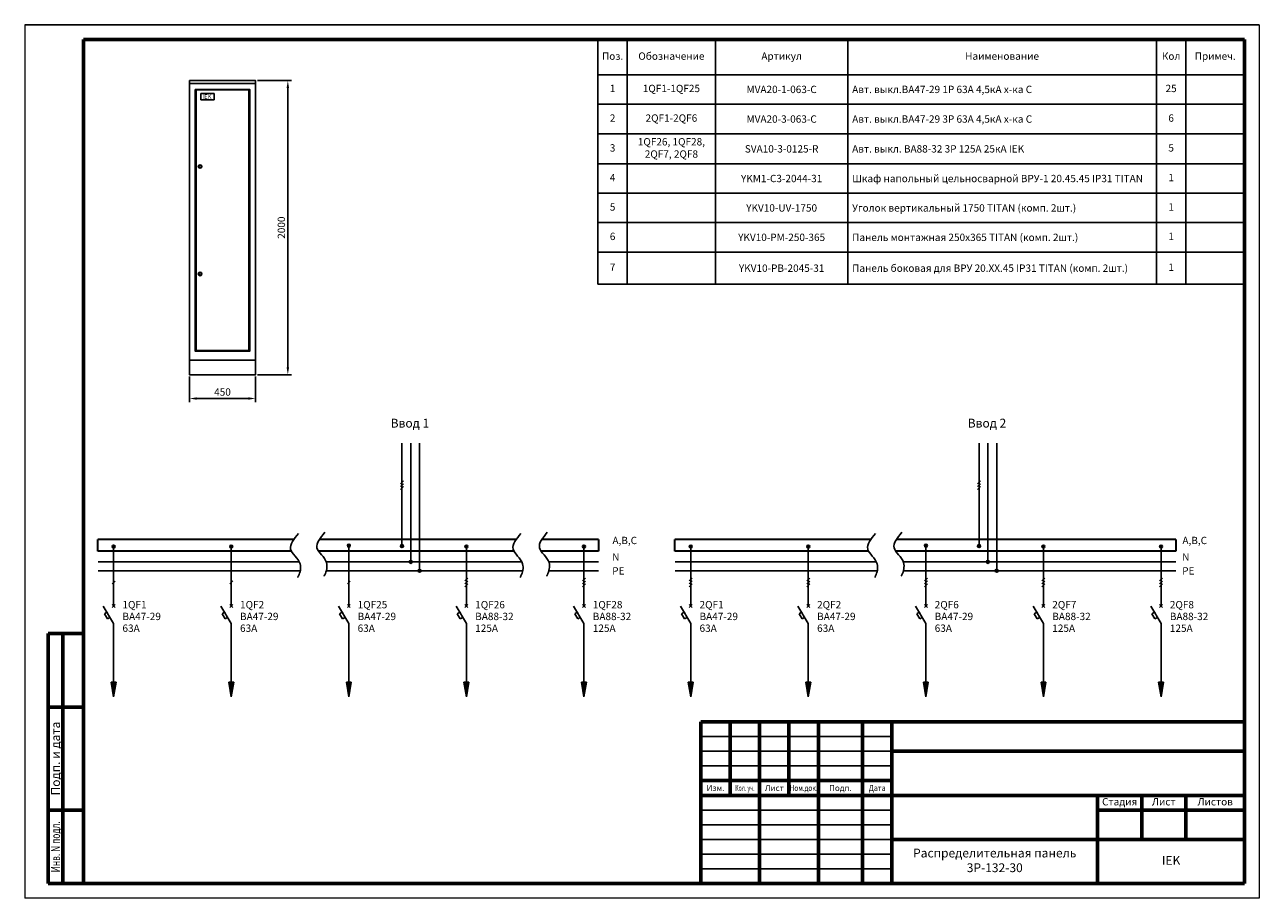
# Model space of a CAD drawing. Units: millimetres. Extents: x 33898 to 34318, y 8634 to 8931.
import ezdxf
from ezdxf.enums import TextEntityAlignment as Align

# ---------------------------------------------------------------- set-up
doc = ezdxf.new("R2010")
doc.units = ezdxf.units.MM
doc.linetypes.add('HIDDEN', pattern=[0.375, 0.25, -0.125])
doc.layers.add('Штамп', color=7, linetype='Continuous', lineweight=18)
doc.styles.add('GOST 2.304', font='CS_Gost2304.shx', dxfattribs={"oblique": 15, "height": 2.5})
doc.styles.get("Standard").update_dxf_attribs({"font": 'arial.ttf'})
doc.dimstyles.new('ISO-25', dxfattribs={"dimtxt": 2.5, "dimasz": 2.5, "dimexe": 1.25, "dimexo": 0.625, "dimtad": 1, "dimdec": 0, "dimlfac": 20, "dimtxsty": 'GOST 2.304', "dimcen": 2.5, "dimadec": 0, "dimazin": 0, "dimtfac": 1, "dimtdec": 0, "dimtmove": 0, "dimatfit": 3, "dimfxl": 0, "dimarcsym": 0})

# ---------------------------------------------------------------- blocks, each defined once
blk = doc.blocks.new('3 фазы')
for p, q in [((2643.65, 2295.35), (2642.65, 2294.36)), ((2643.65, 2294.35), (2642.65, 2293.36)), ((2643.65, 2293.35), (2642.65, 2292.36)), ((2643.16, 2294.4), (2643.16, 2293.37))]:
    blk.add_line(p, q)
blk = doc.blocks.new('вык.авт')
for p, q in [((1.4, -4.12), (1.4, -0.12)), ((1.4, -8.12), (1.4, -4.12)), ((-2.11, -8.12), (1.4, -14.12)), ((0.9, -8.62), (1.9, -7.62)), ((0.9, -7.62), (1.9, -8.62)), ((0.9, -8.62), (1.9, -7.62)), ((-0.86, -10.26), (-1.72, -10.76)), ((-1.72, -10.76), (-0.71, -12.49)), ((0.15, -11.98), (-0.86, -10.26)), ((-0.71, -12.49), (0.15, -11.98)), ((1.4, -14.12), (1.4, -18.12))]:
    blk.add_line(p, q)
at = {"oblique": 10}
for tag, p in [('ПРИМЕЧАНИЕ', (4.4, -5.09)), ('ПОЗИЦИЯ', (4.4, -8.91)), ('МАРКА', (13.82, -12.91)), ('НОМ_ЗНАЧЕНИЕ', (4.4, -17.12))]:
    blk.add_attdef(tag, p, '', height=3, dxfattribs=at)
blk = doc.blocks.new('*D6')
at = {"color": 0, "lineweight": -2}
for p, q in [((33977.47, 8911.63), (33989.06, 8911.63)), ((33987.81, 8909.13), (33987.81, 8814.13)), ((33977.47, 8811.63), (33989.06, 8811.63))]:
    blk.add_line(p, q, dxfattribs=at)
at = {"color": 0}
for points in [[(33987.39, 8909.13), (33988.23, 8909.13), (33987.81, 8911.63)], [(33987.39, 8814.13), (33988.23, 8814.13), (33987.81, 8811.63)]]:
    blk.add_solid(points, dxfattribs=at)
at = {"layer": 'Defpoints', "color": 0}
for p in [(33976.84, 8911.63), (33976.84, 8811.63), (33987.81, 8811.63)]:
    blk.add_point(p, dxfattribs=at)
at = {"color": 0, "insert": (33985.94, 8861.63), "char_height": 2.5, "attachment_point": 5, "rotation": 90, "style": 'GOST 2.304'}
blk.add_mtext('2000', dxfattribs=at)
blk = doc.blocks.new('*D7')
at = {"color": 0, "lineweight": -2}
for p, q in [((33954.34, 8811.01), (33954.34, 8802.29)), ((33976.84, 8811.01), (33976.84, 8802.29)), ((33956.84, 8803.54), (33974.34, 8803.54))]:
    blk.add_line(p, q, dxfattribs=at)
at = {"color": 0}
for points in [[(33956.84, 8803.96), (33956.84, 8803.12), (33954.34, 8803.54)], [(33974.34, 8803.96), (33974.34, 8803.12), (33976.84, 8803.54)]]:
    blk.add_solid(points, dxfattribs=at)
at = {"layer": 'Defpoints', "color": 0}
for p in [(33954.34, 8811.63), (33976.84, 8811.63), (33976.84, 8803.54)]:
    blk.add_point(p, dxfattribs=at)
at = {"color": 0, "insert": (33965.59, 8805.42), "char_height": 2.5, "attachment_point": 5, "style": 'GOST 2.304'}
blk.add_mtext('450', dxfattribs=at)
blk = doc.blocks.new('*T10')
at = {"color": 0, "linetype": 'ByBlock', "lineweight": -2}
for p, q in [((0, 0), (220, 0)), ((0, 0), (0, -83.26)), ((10, 0), (10, -83.26)), ((40, 0), (40, -83.26)), ((85, 0), (85, -83.26)), ((190, 0), (190, -83.26)), ((200, 0), (200, -83.26)), ((220, 0), (220, -83.26)), ((0, -12), (220, -12)), ((0, -22), (220, -22)), ((0, -32.14), (220, -32.14)), ((0, -42.29), (220, -42.29)), ((0, -52.29), (220, -52.29)), ((0, -62.29), (220, -62.29)), ((0, -72.29), (220, -72.29)), ((0, -83.26), (220, -83.26))]:
    blk.add_line(p, q, dxfattribs=at)
at = {"color": 0, "char_height": 2.5, "attachment_point": 5}
for s, insert, width in [('Обозначение', (25, -6), 27), ('Поз.', (5, -6), 7), ('Артикул', (62.5, -6), 42), ('Наименование', (137.5, -6), 102), ('Кол', (195, -6), 7), ('Примеч.', (210, -6), 17)]:
    blk.add_mtext(s, dxfattribs=dict(at, insert=insert, width=width))
at = {"color": 0, "char_height": 2.5, "style": 'GOST 2.304'}
for s, insert, width, attachment_point in [('1', (5, -17), 7, 5), ('1QF1-1QF25', (25, -17), 27, 5), ('{\\C256;MVA20-1-063-C}', (62.5, -17), 42, 5), ('{\\C256;Авт. выкл.ВА47-29 1Р 63А 4,5кА х-ка С}', (86.5, -17), 102, 4), ('25', (195, -17), 7, 5), ('2', (5, -27.07), 7, 5), ('2QF1-2QF6', (25, -27.07), 27, 5), ('{\\C256;MVA20-3-063-C}', (62.5, -27.07), 42, 5), ('{\\C256;Авт. выкл.ВА47-29 3Р 63А 4,5кА х-ка С}', (86.5, -27.07), 102, 4), ('6', (195, -27.07), 7, 5), ('1QF26, 1QF28, 2QF7, 2QF8', (25, -37.21), 27, 5), ('3', (5, -37.21), 7, 5), ('{\\C256;SVA10-3-0125-R}', (62.5, -37.21), 42, 5), ('{\\C256;Авт. выкл. ВА88-32 3Р 125А 25кА IEK}', (86.5, -37.21), 102, 4), ('5', (195, -37.21), 7, 5), ('4', (5, -47.29), 7, 5), ('{\\C256;YKM1-C3-2044-31}', (62.5, -47.29), 42, 5), ('{\\C256;Шкаф напольный цельносварной ВРУ-1 20.45.45 IP31 TITAN}', (86.5, -47.29), 102, 4), ('1', (195, -47.29), 7, 5), ('5', (5, -57.29), 7, 5), ('{\\C256;YKV10-UV-1750}', (62.5, -57.29), 42, 5), ('{\\C256;Уголок вертикальный 1750 TITAN (комп. 2шт.)}', (86.5, -57.29), 102, 4), ('1', (195, -57.29), 7, 5), ('6', (5, -67.29), 7, 5), ('{\\C256;YKV10-PM-250-365}', (62.5, -67.29), 42, 5), ('{\\C256;Панель монтажная 250x365 TITAN (комп. 2шт.)}', (86.5, -67.29), 102, 4), ('1', (195, -67.29), 7, 5), ('7', (5, -77.77), 7, 5), ('{\\C256;YKV10-PB-2045-31}', (62.5, -77.77), 42, 5), ('{\\C256;Панель боковая для ВРУ 20.ХХ.45 IP31 TITAN (комп. 2шт.)}', (86.5, -77.77), 102, 4), ('1', (195, -77.77), 7, 5)]:
    blk.add_mtext(s, dxfattribs=dict(at, insert=insert, width=width, attachment_point=attachment_point))

msp = doc.modelspace()

# ---------------------------------------------------------------- hatches: boundary and pattern name
h = msp.add_hatch(color=256)
edge = h.paths.add_edge_path()
edge.add_arc((33928.553, 8753.215), 0.5, 0, 360)
h = msp.add_hatch(color=256)
edge = h.paths.add_edge_path()
edge.add_arc((33968.553, 8753.215), 0.5, 0, 360)
h = msp.add_hatch(color=256)
edge = h.paths.add_edge_path()
edge.add_arc((34008.554, 8753.517), 0.5, 0, 360)
h = msp.add_hatch(color=256)
edge = h.paths.add_edge_path()
edge.add_arc((34026.637, 8753.389), 0.5, 0, 360)
h = msp.add_hatch(color=256)
edge = h.paths.add_edge_path()
edge.add_arc((34048.553, 8753.215), 0.5, 0, 360)
h = msp.add_hatch(color=256)
edge = h.paths.add_edge_path()
edge.add_arc((34088.553, 8753.215), 0.5, 0, 360)
h = msp.add_hatch(color=256)
edge = h.paths.add_edge_path()
edge.add_arc((34124.866, 8753.215), 0.5, 0, 360)
h = msp.add_hatch(color=256)
edge = h.paths.add_edge_path()
edge.add_arc((34164.866, 8753.215), 0.5, 0, 360)
h = msp.add_hatch(color=256)
edge = h.paths.add_edge_path()
edge.add_arc((34204.867, 8753.517), 0.5, 0, 360)
h = msp.add_hatch(color=256)
edge = h.paths.add_edge_path()
edge.add_arc((34222.95, 8753.389), 0.5, 0, 360)
h = msp.add_hatch(color=256)
edge = h.paths.add_edge_path()
edge.add_arc((34244.866, 8753.215), 0.5, 0, 360)
h = msp.add_hatch(color=256)
edge = h.paths.add_edge_path()
edge.add_arc((34284.866, 8753.215), 0.5, 0, 360)
h = msp.add_hatch(color=256)
edge = h.paths.add_edge_path()
edge.add_arc((34029.637, 8747.996), 0.5, 0, 360)
h = msp.add_hatch(color=256)
edge = h.paths.add_edge_path()
edge.add_arc((34032.637, 8744.996), 0.5, 0, 360)
h = msp.add_hatch(color=256)
edge = h.paths.add_edge_path()
edge.add_arc((34225.95, 8747.996), 0.5, 0, 360)
h = msp.add_hatch(color=256)
edge = h.paths.add_edge_path()
edge.add_arc((34228.95, 8744.996), 0.5, 0, 360)
for points in [[(33928.553, 8702.159), (33929.387, 8707.159), (33927.72, 8707.159)], [(33968.553, 8702.159), (33969.387, 8707.159), (33967.72, 8707.159)], [(34008.554, 8702.159), (34009.388, 8707.159), (34007.721, 8707.159)], [(34048.553, 8702.159), (34049.387, 8707.159), (34047.72, 8707.159)], [(34088.553, 8702.159), (34089.387, 8707.159), (34087.72, 8707.159)], [(34124.866, 8702.159), (34125.7, 8707.159), (34124.033, 8707.159)], [(34164.866, 8702.159), (34165.7, 8707.159), (34164.033, 8707.159)], [(34204.867, 8702.159), (34205.701, 8707.159), (34204.034, 8707.159)], [(34244.866, 8702.159), (34245.7, 8707.159), (34244.033, 8707.159)], [(34284.866, 8702.159), (34285.7, 8707.159), (34284.033, 8707.159)]]:
    msp.add_hatch(color=256).paths.add_polyline_path(points)

# ---------------------------------------------------------------- linework, layer by layer
at = {"color": 0, "ltscale": 100}
msp.add_line((34318.295, 8930.628), (33898.295, 8930.628), dxfattribs=at)
for p, q in [((33954.342, 8910.632), (33976.842, 8910.632)), ((33954.342, 8816.632), (33976.842, 8816.632)), ((33928.052, 8740.501), (33929.05, 8741.494)), ((33968.054, 8740.533), (33969.053, 8741.526)), ((34008.053, 8740.501), (34009.052, 8741.494)), ((33928.553, 8707.159), (33928.553, 8722.999)), ((33968.553, 8707.159), (33968.553, 8722.999)), ((34008.554, 8707.159), (34008.554, 8722.999)), ((34048.553, 8707.159), (34048.553, 8722.999)), ((34088.553, 8707.159), (34088.553, 8722.999)), ((34088.553, 8707.159), (34088.553, 8722.999)), ((34124.866, 8707.159), (34124.866, 8722.999)), ((34164.866, 8707.159), (34164.866, 8722.999)), ((34204.867, 8707.159), (34204.867, 8722.999)), ((34244.866, 8707.159), (34244.866, 8722.999)), ((34284.866, 8707.159), (34284.866, 8722.999)), ((34284.866, 8707.159), (34284.866, 8722.999)), ((33929.387, 8707.159), (33927.72, 8707.159)), ((33927.72, 8707.159), (33928.553, 8702.159)), ((33928.553, 8702.159), (33929.387, 8707.159)), ((33969.387, 8707.159), (33967.72, 8707.159)), ((33967.72, 8707.159), (33968.553, 8702.159)), ((33968.553, 8702.159), (33969.387, 8707.159)), ((34009.388, 8707.159), (34007.721, 8707.159)), ((34007.721, 8707.159), (34008.554, 8702.159)), ((34008.554, 8702.159), (34009.388, 8707.159)), ((34049.387, 8707.159), (34047.72, 8707.159)), ((34047.72, 8707.159), (34048.553, 8702.159)), ((34048.553, 8702.159), (34049.387, 8707.159)), ((34089.387, 8707.159), (34087.72, 8707.159)), ((34087.72, 8707.159), (34088.553, 8702.159)), ((34088.553, 8702.159), (34089.387, 8707.159)), ((34125.7, 8707.159), (34124.033, 8707.159)), ((34124.033, 8707.159), (34124.866, 8702.159)), ((34124.866, 8702.159), (34125.7, 8707.159)), ((34165.7, 8707.159), (34164.033, 8707.159)), ((34164.033, 8707.159), (34164.866, 8702.159)), ((34164.866, 8702.159), (34165.7, 8707.159)), ((34205.701, 8707.159), (34204.034, 8707.159)), ((34204.034, 8707.159), (34204.867, 8702.159)), ((34204.867, 8702.159), (34205.701, 8707.159)), ((34245.7, 8707.159), (34244.033, 8707.159)), ((34244.033, 8707.159), (34244.866, 8702.159)), ((34244.866, 8702.159), (34245.7, 8707.159)), ((34285.7, 8707.159), (34284.033, 8707.159)), ((34284.033, 8707.159), (34284.866, 8702.159)), ((34284.866, 8702.159), (34285.7, 8707.159))]:
    msp.add_line(p, q)
at = {"lineweight": 30}
for p, q in [((33923.167, 8751.592), (33923.167, 8755.592)), ((34119.48, 8751.592), (34119.48, 8755.592))]:
    msp.add_line(p, q, dxfattribs=at)
for points in [[(33954.342, 8911.632), (33976.842, 8911.632), (33976.842, 8811.632), (33954.342, 8811.632)], [(33956.342, 8908.632), (33974.842, 8908.632), (33974.842, 8819.632), (33956.342, 8819.632)], [(33956.592, 8908.507), (33974.592, 8908.507), (33974.592, 8819.907), (33956.592, 8819.907)], [(33958.22, 8907.231), (33962.72, 8907.231), (33962.72, 8905.131), (33958.22, 8905.131)]]:
    msp.add_lwpolyline(points, close=True)
at = {"ltscale": 100}
for points in [[(34026.637, 8753.889), (34026.637, 8788.375)], [(34029.637, 8747.996), (34029.637, 8788.375)], [(34032.637, 8744.996), (34032.637, 8788.375)], [(34222.95, 8753.889), (34222.95, 8788.375)], [(34225.95, 8747.996), (34225.95, 8788.375)], [(34228.95, 8744.996), (34228.95, 8788.375)], [(33928.553, 8753.215), (33928.553, 8740.999)], [(33968.553, 8753.215), (33968.553, 8740.999)], [(34008.554, 8753.517), (34008.554, 8740.999)], [(34048.553, 8753.215), (34048.553, 8740.999)], [(34088.553, 8753.215), (34088.553, 8740.999)], [(34124.866, 8753.215), (34124.866, 8740.999)], [(34164.866, 8753.215), (34164.866, 8740.999)], [(34204.867, 8753.517), (34204.867, 8740.999)], [(34244.866, 8753.215), (34244.866, 8740.999)], [(34284.866, 8753.215), (34284.866, 8740.999)], [(33991.733, 8747.996), (33923.236, 8747.996)], [(33992.029, 8744.996), (33923.236, 8744.996)], [(33991.733, 8747.996), (33987.791, 8747.996)], [(33992.029, 8744.996), (33988.617, 8744.996)], [(34026.947, 8747.996), (34000.881, 8747.996)], [(34027.772, 8744.996), (34000.907, 8744.996)], [(34067.439, 8747.996), (34026.947, 8747.996)], [(34067.735, 8744.996), (34027.772, 8744.996)], [(34067.439, 8747.996), (34063.497, 8747.996)], [(34067.735, 8744.996), (34064.323, 8744.996)], [(34093.553, 8747.996), (34076.587, 8747.996)], [(34093.553, 8744.996), (34076.613, 8744.996)], [(34188.046, 8747.996), (34119.549, 8747.996)], [(34188.342, 8744.996), (34119.549, 8744.996)], [(34188.046, 8747.996), (34184.104, 8747.996)], [(34188.342, 8744.996), (34184.93, 8744.996)], [(34223.259, 8747.996), (34197.194, 8747.996)], [(34224.085, 8744.996), (34197.22, 8744.996)], [(34289.866, 8747.996), (34223.259, 8747.996)], [(34289.866, 8744.996), (34224.085, 8744.996)]]:
    msp.add_lwpolyline(points, dxfattribs=at)
at = {"lineweight": 30, "ltscale": 100}
for points in [[(33989.802, 8755.592), (33923.167, 8755.592)], [(33989.802, 8755.592), (33986.81, 8755.592)], [(34025.965, 8755.592), (33998.507, 8755.592)], [(34065.508, 8755.592), (34025.965, 8755.592)], [(34065.508, 8755.592), (34062.516, 8755.592)], [(34093.553, 8755.592), (34074.213, 8755.592)], [(34093.553, 8755.592), (34093.553, 8751.592)], [(34186.115, 8755.592), (34119.48, 8755.592)], [(34186.115, 8755.592), (34183.123, 8755.592)], [(34222.278, 8755.592), (34194.82, 8755.592)], [(34289.866, 8755.592), (34222.278, 8755.592)], [(34289.866, 8755.592), (34289.866, 8751.592)], [(33989.058, 8751.592), (33923.167, 8751.592)], [(34024.401, 8751.592), (33998.287, 8751.592)], [(34064.764, 8751.592), (34024.401, 8751.592)], [(34093.553, 8751.592), (34073.993, 8751.592)], [(34185.371, 8751.592), (34119.48, 8751.592)], [(34220.714, 8751.592), (34194.6, 8751.592)], [(34289.866, 8751.592), (34220.714, 8751.592)]]:
    msp.add_lwpolyline(points, dxfattribs=at)
for centre, radius in [((33957.964, 8882.407), 0.6), ((33957.964, 8882.407), 0.428), ((33957.964, 8845.907), 0.6), ((33957.964, 8845.907), 0.428), ((33928.553, 8753.215), 0.5), ((33968.553, 8753.215), 0.5), ((34008.554, 8753.517), 0.5), ((34026.637, 8753.389), 0.5), ((34048.553, 8753.215), 0.5), ((34088.553, 8753.215), 0.5), ((34124.866, 8753.215), 0.5), ((34164.866, 8753.215), 0.5), ((34204.867, 8753.517), 0.5), ((34222.95, 8753.389), 0.5), ((34244.866, 8753.215), 0.5), ((34284.866, 8753.215), 0.5), ((34029.637, 8747.996), 0.5), ((34032.637, 8744.996), 0.5), ((34225.95, 8747.996), 0.5), ((34228.95, 8744.996), 0.5)]:
    msp.add_circle(centre, radius)
at = {"ltscale": 100}
for points in [[(33991.4, 8757.646), (33989.889, 8755.807), (33986.858, 8752.118), (33992.997, 8748.347), (33991.953, 8744.234), (33991.326, 8743.062), (33991.225, 8742.831), (33991.173, 8742.722)], [(34000.373, 8758.051), (33998.862, 8756.212), (33995.831, 8752.523), (34001.969, 8748.752), (34000.925, 8744.638), (34000.298, 8743.467), (34000.197, 8743.235), (34000.145, 8743.127)], [(34067.106, 8757.646), (34065.595, 8755.807), (34062.564, 8752.118), (34068.703, 8748.347), (34067.659, 8744.234), (34067.031, 8743.062), (34066.931, 8742.831), (34066.879, 8742.722)], [(34076.079, 8758.051), (34074.568, 8756.212), (34071.536, 8752.523), (34077.675, 8748.752), (34076.631, 8744.638), (34076.004, 8743.467), (34075.903, 8743.235), (34075.851, 8743.127)], [(34187.713, 8757.646), (34186.202, 8755.807), (34183.171, 8752.118), (34189.31, 8748.347), (34188.266, 8744.234), (34187.638, 8743.062), (34187.538, 8742.831), (34187.486, 8742.722)], [(34196.686, 8758.051), (34195.175, 8756.212), (34192.143, 8752.523), (34198.282, 8748.752), (34197.238, 8744.638), (34196.611, 8743.467), (34196.51, 8743.235), (34196.458, 8743.127)]]:
    msp.add_open_spline(points, degree=3, knots=[0, 0, 0, 0, 592.0265917, 1187.7499018, 1603.0209109, 1625.868888, 1648.9203171, 1648.9203171, 1648.9203171, 1648.9203171], dxfattribs=at)
at = {"layer": 'Штамп', "ltscale": 0.083333}
for p, q in [((33898.295, 8930.628), (33898.295, 8633.628)), ((34318.295, 8930.628), (34318.295, 8633.628))]:
    msp.add_line(p, q, dxfattribs=at)
at = {"layer": 'Штамп', "color": 0, "ltscale": 0.083333}
for p, q in [((33898.295, 8930.628), (34318.295, 8930.628)), ((34318.295, 8633.628), (33898.295, 8633.628))]:
    msp.add_line(p, q, dxfattribs=at)
at = {"layer": 'Штамп', "color": 0, "lineweight": 60, "ltscale": 0.083333}
for p, q in [((34313.295, 8925.628), (33918.295, 8925.628)), ((33906.295, 8638.628), (34311.201, 8638.628))]:
    msp.add_line(p, q, dxfattribs=at)
at = {"layer": 'Штамп', "lineweight": 60, "ltscale": 0.083333}
for p, q in [((33918.295, 8925.628), (33918.295, 8638.628)), ((34313.295, 8638.628), (34313.295, 8925.628))]:
    msp.add_line(p, q, dxfattribs=at)
at = {"layer": 'Штамп', "linetype": 'Continuous', "lineweight": 60}
for p, q in [((33906.295, 8638.628), (33906.295, 8723.628)), ((33906.295, 8723.628), (33918.295, 8723.628)), ((33911.295, 8638.628), (33911.295, 8723.628)), ((33906.295, 8698.628), (33918.295, 8698.628)), ((33906.295, 8663.628), (33918.295, 8663.628)), ((33918.295, 8638.628), (33906.295, 8638.628))]:
    msp.add_line(p, q, dxfattribs=at)
at = {"layer": 'Штамп', "linetype": 'Continuous', "lineweight": 60, "ltscale": 0.5}
for p, q in [((34128.295, 8693.628), (34313.295, 8693.628)), ((34128.295, 8638.628), (34128.295, 8693.628)), ((34138.295, 8693.628), (34138.295, 8668.628)), ((34148.295, 8693.628), (34148.295, 8638.628)), ((34158.295, 8693.628), (34158.295, 8668.628)), ((34168.295, 8693.628), (34168.295, 8638.628)), ((34183.295, 8693.628), (34183.295, 8638.628)), ((34193.295, 8638.628), (34193.295, 8693.618)), ((34313.295, 8638.628), (34313.295, 8693.628)), ((34193.295, 8683.628), (34313.295, 8683.628)), ((34128.295, 8673.628), (34193.295, 8673.628)), ((34128.295, 8668.628), (34313.295, 8668.628)), ((34263.295, 8638.628), (34263.295, 8668.628)), ((34263.295, 8668.628), (34263.295, 8638.628)), ((34278.295, 8668.628), (34278.295, 8653.628)), ((34293.295, 8668.628), (34293.295, 8653.628)), ((34263.295, 8663.628), (34313.295, 8663.628)), ((34193.295, 8653.628), (34313.295, 8653.628)), ((34128.295, 8638.628), (34313.295, 8638.628))]:
    msp.add_line(p, q, dxfattribs=at)
at = {"layer": 'Штамп', "linetype": 'Continuous', "lineweight": 25, "ltscale": 0.5}
for p, q in [((34128.295, 8688.628), (34193.295, 8688.628)), ((34128.295, 8683.628), (34193.295, 8683.628)), ((34128.295, 8678.628), (34193.295, 8678.628)), ((34128.295, 8663.628), (34193.295, 8663.628)), ((34128.295, 8658.628), (34193.295, 8658.628)), ((34128.295, 8653.628), (34193.295, 8653.628)), ((34128.295, 8648.628), (34193.295, 8648.628)), ((34128.295, 8643.628), (34193.295, 8643.628))]:
    msp.add_line(p, q, dxfattribs=at)
at = {"layer": 'Штамп', "ltscale": 0.5}
for p, q in [((34263.295, 8668.628), (34313.295, 8668.628)), ((34313.295, 8668.628), (34313.295, 8652.517))]:
    msp.add_line(p, q, dxfattribs=at)

# ---------------------------------------------------------------- block references
msp.add_blockref('*T10', (34093.295, 8925.628))
at = {"ltscale": 100}
for p in [(31383.481, 6480.222), (31579.794, 6480.222), (31405.397, 6447.144), (31445.397, 6447.144), (31481.73, 6447.164), (31521.73, 6447.144), (31561.731, 6447.164), (31601.71, 6447.144), (31641.71, 6447.144)]:
    msp.add_blockref('3 фазы', p, dxfattribs=at)
ref = msp.add_blockref('вык.авт', (33927.153, 8741.118), dxfattribs=at)
ref.add_attrib('МАРКА', 'ВА47-29', (33931.553, 8728.204), dxfattribs={"height": 2.5, "style": 'GOST 2.304', "oblique": 15})
ref.add_attrib('ПОЗИЦИЯ', '1QF1', (33931.553, 8732.204), dxfattribs={"height": 2.5, "style": 'GOST 2.304', "oblique": 15})
ref.add_attrib('НОМ_ЗНАЧЕНИЕ', '63A', (33931.553, 8724.204), dxfattribs={"height": 2.5, "style": 'GOST 2.304', "oblique": 15})
ref = msp.add_blockref('вык.авт', (33967.153, 8741.118), dxfattribs=at)
ref.add_attrib('МАРКА', 'ВА47-29', (33971.553, 8728.204), dxfattribs={"height": 2.5, "style": 'GOST 2.304', "oblique": 15})
ref.add_attrib('ПОЗИЦИЯ', '1QF2', (33971.553, 8732.204), dxfattribs={"height": 2.5, "style": 'GOST 2.304', "oblique": 15})
ref.add_attrib('НОМ_ЗНАЧЕНИЕ', '63A', (33971.553, 8724.204), dxfattribs={"height": 2.5, "style": 'GOST 2.304', "oblique": 15})
ref = msp.add_blockref('вык.авт', (34007.154, 8741.118), dxfattribs=at)
ref.add_attrib('МАРКА', 'ВА47-29', (34011.554, 8728.204), dxfattribs={"height": 2.5, "style": 'GOST 2.304', "oblique": 15})
ref.add_attrib('ПОЗИЦИЯ', '1QF25', (34011.554, 8732.204), dxfattribs={"height": 2.5, "style": 'GOST 2.304', "oblique": 15})
ref.add_attrib('НОМ_ЗНАЧЕНИЕ', '63A', (34011.554, 8724.204), dxfattribs={"height": 2.5, "style": 'GOST 2.304', "oblique": 15})
ref = msp.add_blockref('вык.авт', (34047.153, 8741.118), dxfattribs=at)
ref.add_attrib('МАРКА', 'ВА88-32', (34051.553, 8728.204), dxfattribs={"height": 2.5, "style": 'GOST 2.304', "oblique": 15})
ref.add_attrib('ПОЗИЦИЯ', '1QF26', (34051.553, 8732.204), dxfattribs={"height": 2.5, "style": 'GOST 2.304', "oblique": 15})
ref.add_attrib('НОМ_ЗНАЧЕНИЕ', '125A', (34051.553, 8724.204), dxfattribs={"height": 2.5, "style": 'GOST 2.304', "oblique": 15})
ref = msp.add_blockref('вык.авт', (34087.153, 8741.118), dxfattribs=at)
ref.add_attrib('МАРКА', 'ВА88-32', (34091.553, 8728.204), dxfattribs={"height": 2.5, "style": 'GOST 2.304', "oblique": 15})
ref.add_attrib('ПОЗИЦИЯ', '1QF28', (34091.553, 8732.204), dxfattribs={"height": 2.5, "style": 'GOST 2.304', "oblique": 15})
ref.add_attrib('НОМ_ЗНАЧЕНИЕ', '125A', (34091.553, 8724.204), dxfattribs={"height": 2.5, "style": 'GOST 2.304', "oblique": 15})
ref = msp.add_blockref('вык.авт', (34123.466, 8741.118), dxfattribs=at)
ref.add_attrib('МАРКА', 'ВА47-29', (34127.866, 8728.204), dxfattribs={"height": 2.5, "style": 'GOST 2.304', "oblique": 15})
ref.add_attrib('ПОЗИЦИЯ', '2QF1', (34127.866, 8732.204), dxfattribs={"height": 2.5, "style": 'GOST 2.304', "oblique": 15})
ref.add_attrib('НОМ_ЗНАЧЕНИЕ', '63A', (34127.866, 8724.204), dxfattribs={"height": 2.5, "style": 'GOST 2.304', "oblique": 15})
ref = msp.add_blockref('вык.авт', (34163.466, 8741.118), dxfattribs=at)
ref.add_attrib('МАРКА', 'ВА47-29', (34167.866, 8728.204), dxfattribs={"height": 2.5, "style": 'GOST 2.304', "oblique": 15})
ref.add_attrib('ПОЗИЦИЯ', '2QF2', (34167.866, 8732.204), dxfattribs={"height": 2.5, "style": 'GOST 2.304', "oblique": 15})
ref.add_attrib('НОМ_ЗНАЧЕНИЕ', '63A', (34167.866, 8724.204), dxfattribs={"height": 2.5, "style": 'GOST 2.304', "oblique": 15})
ref = msp.add_blockref('вык.авт', (34203.467, 8741.118), dxfattribs=at)
ref.add_attrib('МАРКА', 'ВА47-29', (34207.867, 8728.204), dxfattribs={"height": 2.5, "style": 'GOST 2.304', "oblique": 15})
ref.add_attrib('ПОЗИЦИЯ', '2QF6', (34207.867, 8732.204), dxfattribs={"height": 2.5, "style": 'GOST 2.304', "oblique": 15})
ref.add_attrib('НОМ_ЗНАЧЕНИЕ', '63A', (34207.867, 8724.204), dxfattribs={"height": 2.5, "style": 'GOST 2.304', "oblique": 15})
ref = msp.add_blockref('вык.авт', (34243.466, 8741.118), dxfattribs=at)
ref.add_attrib('МАРКА', 'ВА88-32', (34247.866, 8728.204), dxfattribs={"height": 2.5, "style": 'GOST 2.304', "oblique": 15})
ref.add_attrib('ПОЗИЦИЯ', '2QF7', (34247.866, 8732.204), dxfattribs={"height": 2.5, "style": 'GOST 2.304', "oblique": 15})
ref.add_attrib('НОМ_ЗНАЧЕНИЕ', '125A', (34247.866, 8724.204), dxfattribs={"height": 2.5, "style": 'GOST 2.304', "oblique": 15})
ref = msp.add_blockref('вык.авт', (34283.466, 8741.118), dxfattribs=at)
ref.add_attrib('МАРКА', 'ВА88-32', (34287.866, 8728.204), dxfattribs={"height": 2.5, "style": 'GOST 2.304', "oblique": 15})
ref.add_attrib('ПОЗИЦИЯ', '2QF8', (34287.866, 8732.204), dxfattribs={"height": 2.5, "style": 'GOST 2.304', "oblique": 15})
ref.add_attrib('НОМ_ЗНАЧЕНИЕ', '125A', (34287.866, 8724.204), dxfattribs={"height": 2.5, "style": 'GOST 2.304', "oblique": 15})

# ---------------------------------------------------------------- texts
at = {"insert": (33958.712, 8906.925), "char_height": 1.5, "attachment_point": 1, "style": 'GOST 2.304'}
msp.add_mtext_dynamic_manual_height_columns('IEK', width=0.15649, gutter_width=12.5, heights=[0], dxfattribs=at)
at = {"linetype": 'HIDDEN', "ltscale": 100, "char_height": 2.5, "attachment_point": 1, "style": 'GOST 2.304'}
for s, insert, width in [('A,B,C', (34098.244, 8756.53), 16.71694), ('A,B,C', (34292.141, 8756.53), 16.71694), ('N', (34098.164, 8750.908), 0.14243), ('N', (34292.061, 8750.908), 0.14243), ('PE', (34098.164, 8746.201), 0.14243), ('PE', (34292.061, 8746.201), 0.14243)]:
    msp.add_mtext(s, dxfattribs=dict(at, insert=insert, width=width))
at = {"layer": 'Штамп', "color": 0, "style": 'GOST 2.304', "oblique": 15}
msp.add_text('Подп. и дата', height=3, rotation=90, dxfattribs=at).set_placement((33908.795, 8681.128), align=Align.MIDDLE_CENTER)
at = {"layer": 'Штамп', "color": 0, "ltscale": 0.5, "style": 'GOST 2.304', "oblique": 15}
for s, p in [('Изм.', (34133.295, 8671.128)), ('Лист', (34153.295, 8671.128)), ('Подп.', (34175.795, 8671.128))]:
    msp.add_text(s, height=2, dxfattribs=at).set_placement(p, align=Align.MIDDLE_CENTER)
for s, width, p in [('Кол. уч.', 0.65, (34143.295, 8671.128)), ('Ном.док.', 0.8, (34163.295, 8671.128)), ('Дата', 0.9, (34188.295, 8671.128))]:
    msp.add_text(s, height=2, dxfattribs=dict(at, width=width)).set_placement(p, align=Align.MIDDLE_CENTER)
at = {"layer": 'Штамп', "color": 0, "style": 'GOST 2.304', "oblique": 15, "width": 0.7}
msp.add_text('Инв. N подл.', height=3, rotation=90, dxfattribs=at).set_placement((33908.795, 8651.128), align=Align.MIDDLE_CENTER)
at = {"layer": 'Штамп', "lineweight": 25, "ltscale": 0.5, "char_height": 3, "width": 50, "attachment_point": 5, "style": 'GOST 2.304'}
for s, insert in [('Ввод 1', (34029.346, 8794.777)), ('Ввод 2', (34225.659, 8794.777)), ('IEK', (34288.295, 8646.128))]:
    msp.add_mtext(s, dxfattribs=dict(at, insert=insert))
at = {"layer": 'Штамп', "color": 0, "ltscale": 100, "char_height": 2.5, "attachment_point": 5, "style": 'GOST 2.304'}
for s, insert, width in [('Стадия', (34270.795, 8666.128), 15), ('Лист', (34285.795, 8666.128), 15), ('Листов', (34303.295, 8666.128), 20)]:
    msp.add_mtext(s, dxfattribs=dict(at, insert=insert, width=width))
at = {"layer": 'Штамп', "color": 0, "ltscale": 0.5, "insert": (34228.295, 8646.128), "char_height": 3, "width": 70, "attachment_point": 5, "style": 'GOST 2.304'}
msp.add_mtext('Распределительная панель\\P3Р-132-30', dxfattribs=at)

# ---------------------------------------------------------------- dimensions: what is measured, and where the dimension line sits
dim = msp.add_linear_dim(base=(33987.81, 8811.632), p1=(33976.842, 8911.632), p2=(33976.842, 8811.632), angle=90, dimstyle='ISO-25')
dim.commit()
dim.dimension.update_dxf_attribs({"geometry": '*D6', "text_midpoint": (33987.81, 8861.632), "dimtype": 160})
dim = msp.add_linear_dim(base=(33976.842, 8803.541), p1=(33954.342, 8811.632), p2=(33976.842, 8811.632), dimstyle='ISO-25')
dim.commit()
dim.dimension.update_dxf_attribs({"geometry": '*D7', "text_midpoint": (33965.592, 8805.416)})

doc.saveas('drawing.dxf')
